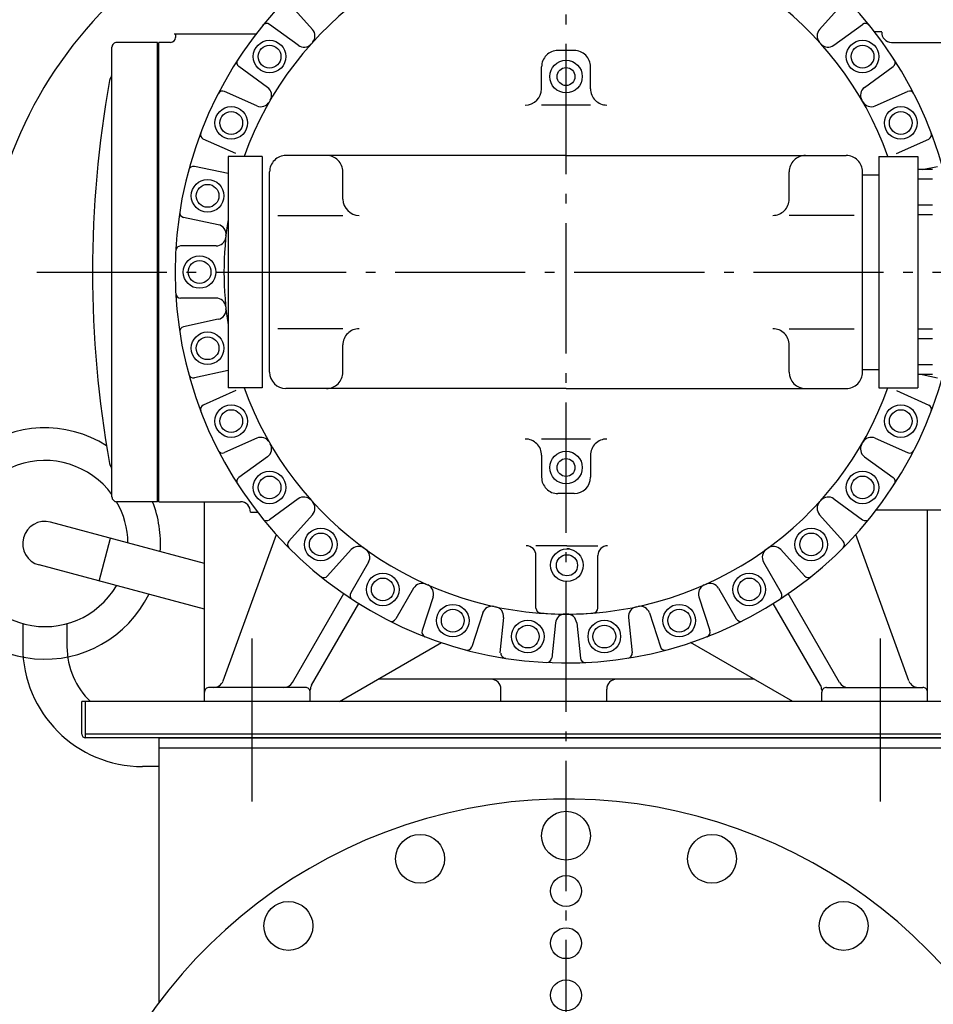
# Model space of a CAD drawing. Extents: x -1507 to 1873, y -1033 to 3382.
# Drawn here: x -335 to 226, y 1241 to 1846 of the extents above; entities that cross this region are included whole.
import ezdxf

# ---------------------------------------------------------------- set-up
doc = ezdxf.new("R2010")
doc.units = 0
doc.header["$LTSCALE"] = 20
doc.linetypes.add('DASHDOT', pattern=[5.5, 4, -0.6, 0.3, -0.6])
for name, color, linetype in [('BASIS', 6, 'DASHDOT'), ('DETAIL', 5, 'CONTINUOUS'), ('OUTLINE', 3, 'CONTINUOUS')]:
    doc.layers.add(name, color=color, linetype=linetype)

msp = doc.modelspace()

# ---------------------------------------------------------------- linework, layer by layer
at = {"layer": 'BASIS'}
for p, q in [((0, -9), (0, 2173)), ((-325, 1691), (525, 1691))]:
    msp.add_line(p, q, dxfattribs=at)
at = {"layer": 'DETAIL'}
for p, q in [((-155.67, 1839.98), (-170.24, 1856.15)), ((155.67, 1839.98), (170.24, 1856.15)), ((-164.43, 1830.25), (-182.04, 1843.04)), ((164.43, 1830.25), (182.04, 1843.04)), ((193.82, 1838.5), (189.32, 1838.5)), ((-250.8, 1832), (-275.8, 1832)), ((-250.8, 1550), (-250.8, 1832)), ((-250, 1550), (-250, 1832)), ((-242.8, 1832), (-250, 1832)), ((-190.48, 1837), (-240.56, 1837)), ((-239.8, 1837), (-239.8, 1835)), ((199.8, 1832), (250, 1832)), ((-278.8, 1553), (-278.8, 1829)), ((5, 1827), (-5, 1827)), ((-183.24, 1804.36), (-200.85, 1817.15)), ((-15, 1803.5), (-15, 1817)), ((15, 1803.5), (15, 1817)), ((183.24, 1804.36), (200.85, 1817.15)), ((-189.79, 1793.02), (-209.68, 1801.87)), ((189.79, 1793.02), (209.68, 1801.87)), ((15, 1793.5), (-15, 1793.5)), ((-202.81, 1763.78), (-222.69, 1772.63)), ((202.81, 1763.78), (222.69, 1772.63)), ((-207.5, 1762), (-207.5, 1620)), ((-186.5, 1762), (-207.5, 1762)), ((-186.5, 1762), (-186.5, 1620)), ((-147, 1762.5), (-172, 1762.5)), ((0, 1762.5), (-147, 1762.5)), ((0, 1762.5), (147, 1762.5)), ((147, 1762.5), (172, 1762.5)), ((192, 1762), (192, 1620)), ((192, 1762), (216, 1762)), ((216, 1762), (216, 1620)), ((-207.5, 1751.46), (-228.15, 1755.85)), ((225, 1753.85), (216, 1753.85)), ((218.73, 1753.85), (228.15, 1755.85)), ((-182, 1629.5), (-182, 1752.5)), ((-137, 1735.78), (-137, 1752.5)), ((137, 1735.78), (137, 1752.5)), ((182, 1629.5), (182, 1752.5)), ((182, 1750.75), (192, 1750.75)), ((225, 1748), (216, 1748)), ((225, 1732), (216, 1732)), ((-213.51, 1720.02), (-234.8, 1724.55)), ((-177, 1725.78), (-137, 1725.78)), ((177, 1725.78), (137, 1725.78)), ((225, 1726.15), (216, 1726.15)), ((-214.88, 1707), (-236.64, 1707)), ((-214.88, 1675), (-236.64, 1675)), ((-213.51, 1661.98), (-234.8, 1657.45)), ((-137, 1656.22), (-177, 1656.22)), ((137, 1656.22), (177, 1656.22)), ((225, 1655.85), (216, 1655.85)), ((-137, 1629.5), (-137, 1646.22)), ((137, 1629.5), (137, 1646.22)), ((225, 1650), (216, 1650)), ((225, 1634), (216, 1634)), ((-207.5, 1630.54), (-228.15, 1626.15)), ((182, 1631.25), (192, 1631.25)), ((225, 1628.15), (216, 1628.15)), ((218.73, 1628.15), (228.15, 1626.15)), ((-186.5, 1620), (-207.5, 1620)), ((192, 1620), (216, 1620)), ((-202.81, 1618.22), (-222.69, 1609.37)), ((-147, 1619.5), (-172, 1619.5)), ((0, 1619.5), (-147, 1619.5)), ((0, 1619.5), (147, 1619.5)), ((147, 1619.5), (172, 1619.5)), ((202.81, 1618.22), (222.69, 1609.37)), ((-189.79, 1588.99), (-209.68, 1580.13)), ((15, 1588.5), (-15, 1588.5)), ((189.79, 1588.98), (209.68, 1580.13)), ((-183.24, 1577.64), (-200.85, 1564.85)), ((-15, 1578.5), (-15, 1565)), ((15, 1578.5), (15, 1565)), ((183.24, 1577.64), (200.85, 1564.85)), ((5, 1555), (-5, 1555)), ((-250.8, 1550), (-275.8, 1550)), ((-250, 1550), (-199.8, 1550)), ((-222, 1427.3), (-222, 1550)), ((-164.43, 1551.75), (-182.04, 1538.96)), ((164.43, 1551.75), (182.04, 1538.96)), ((-193.82, 1543.5), (-189.32, 1543.5)), ((-155.67, 1542.02), (-170.24, 1525.85)), ((155.67, 1542.02), (170.24, 1525.85)), ((190.48, 1545), (239.8, 1545)), ((222, 1427.3), (222, 1545)), ((-222, 1512.14), (-316.48, 1537.45)), ((-210.56, 1439.95), (-177.84, 1529.84)), ((210.56, 1439.95), (177.84, 1529.84)), ((-286.72, 1501.32), (-279.68, 1527.59)), ((-131.89, 1520.61), (-146.46, 1504.43)), ((0.56, 1523), (-18.44, 1523)), ((0.56, 1523), (19.56, 1523)), ((2.11, 1521), (0.56, 1521)), ((131.89, 1520.61), (146.46, 1504.43)), ((-222, 1483.98), (-323.52, 1511.18)), ((-121.29, 1512.91), (-132.18, 1494.06)), ((-18.44, 1484.69), (-18.44, 1517)), ((19.56, 1484.69), (19.56, 1517)), ((121.29, 1512.91), (132.18, 1494.06)), ((-167.97, 1439), (-136.46, 1493.57)), ((-93.58, 1496.91), (-104.47, 1478.06)), ((93.58, 1496.91), (104.47, 1478.06)), ((167.97, 1439), (136.46, 1493.57)), ((-156.2, 1437.39), (-127.26, 1487.52)), ((-81.62, 1491.58), (-88.34, 1470.88)), ((81.62, 1491.58), (88.34, 1470.88)), ((156.2, 1437.39), (127.26, 1487.52)), ((-51.18, 1481.7), (-57.91, 1460.99)), ((51.18, 1481.7), (57.91, 1460.99)), ((-333.6, 1475.16), (-333.6, 1461)), ((-306.4, 1475.16), (-306.4, 1461)), ((-38.37, 1478.97), (-40.65, 1457.33)), ((-6.55, 1475.63), (-8.82, 1453.98)), ((6.55, 1475.63), (8.82, 1453.98)), ((38.37, 1478.97), (40.65, 1457.33)), ((-193, 1466), (-193, 1366)), ((-139.16, 1427.3), (-76.45, 1463.5)), ((139.16, 1427.3), (76.45, 1463.5)), ((193, 1366), (193, 1466)), ((115.43, 1441), (-115.43, 1441)), ((-160, 1436), (-219, 1436)), ((-157, 1427.3), (-157, 1433)), ((-40, 1427.3), (-40, 1435)), ((25, 1427.3), (25, 1435)), ((157, 1427.3), (157, 1433)), ((160, 1436), (219, 1436)), ((297.3, 1427.3), (-297.3, 1427.3)), ((-297.3, 1407.3), (-297.3, 1427.3)), ((-295, 1405), (-295, 1427.3)), ((295, 1407.3), (-295, 1407.3)), ((295, 1405), (-295, 1405)), ((-250, 1405), (250, 1405)), ((-250, 1405), (-250, 1242.5)), ((-250, 1399), (250, 1399)), ((-250, 1387.4), (-260, 1387.4))]:
    msp.add_line(p, q, dxfattribs=at)
for centre, radius in [((-182.03, 1823.25), 10), ((182.03, 1823.25), 10), ((182.03, 1823.25), 10), ((-182.03, 1823.25), 7), ((182.03, 1823.25), 7), ((0, 1811), 10), ((0, 1811), 5.5), ((-205.55, 1782.52), 10), ((-205.55, 1782.52), 7), ((205.55, 1782.52), 10), ((205.55, 1782.52), 10), ((205.55, 1782.52), 7), ((-220.08, 1737.78), 10), ((-220.08, 1737.78), 7), ((-225, 1691), 10), ((-225, 1691), 7), ((-220.08, 1644.22), 10), ((-220.08, 1644.22), 7), ((-205.55, 1599.48), 10), ((205.55, 1599.48), 10), ((-205.55, 1599.48), 7), ((205.55, 1599.48), 7), ((0, 1571), 10), ((0, 1571), 5.5), ((-182.03, 1558.75), 10), ((-182.03, 1558.75), 7), ((182.03, 1558.75), 10), ((182.03, 1558.75), 7), ((-150.55, 1523.79), 10), ((-150.55, 1523.79), 7), ((150.55, 1523.79), 10), ((150.55, 1523.79), 7), ((0.56, 1511), 10), ((0.56, 1511), 6.5), ((-112.5, 1496.14), 10), ((112.5, 1496.14), 10), ((-112.5, 1496.14), 7), ((112.5, 1496.14), 7), ((-69.53, 1477.01), 10), ((69.53, 1477.01), 10), ((-69.53, 1477.01), 7), ((69.53, 1477.01), 7), ((-23.52, 1467.23), 10), ((23.52, 1467.23), 10), ((-23.52, 1467.23), 7), ((23.52, 1467.23), 7), ((0, 1345), 15), ((-89.61, 1330.81), 15), ((89.61, 1330.81), 15), ((0, 1311), 9.5), ((-170.46, 1289.61), 15), ((170.46, 1289.61), 15), ((0, 1279), 9.5), ((0, 1247), 9.5)]:
    msp.add_circle(centre, radius, dxfattribs=at)
for centre, radius, start, end in [((0, 1691), 240, 12.22004, 347.77996), ((0, 1691), 210, 19.76086, 160.23913), ((-100, 1672.34), 257, 135, 180), ((-183.81, 1840.61), 3, 53.99999, 140.8556), ((183.81, 1840.61), 3, 39.14436, 126), ((-160.13, 1835.96), 6, 317.84577, 41.99998), ((160.13, 1835.96), 6, 138, 222.15419), ((199.8, 1838), 6, 176.81526, 270), ((-275.8, 1829), 3, 89.99998, 180), ((-242.8, 1835), 3, 269.99999, 359.99997), ((-160.91, 1835.1), 6, 234.00001, 318.15416), ((-5, 1817), 10, 89.99998, 180), ((5, 1817), 10, 359.99997, 89.99998), ((160.91, 1835.1), 6, 221.84582, 305.99995), ((-199.09, 1819.58), 3, 147.14438, 233.99998), ((199.09, 1819.58), 3, 305.99995, 32.85561), ((369.2, 1691), 660, 169.74192, 190.25808), ((-277.3, 1808), 3, 146.46274, 169.74193), ((-284.8, 1812.97), 6, 326.4627, 359.99997), ((-210.9, 1799.13), 3, 65.99998, 152.85562), ((-186.77, 1799.5), 6, 329.84578, 53.99999), ((-25, 1803.5), 10, 269.99999, 359.99997), ((25, 1803.5), 10, 179.99999, 270), ((186.77, 1799.5), 6, 126, 210.1542), ((210.9, 1799.13), 3, 27.14437, 114), ((-187.35, 1798.5), 6, 245.99997, 330.15415), ((187.35, 1798.5), 6, 209.84581, 293.99999), ((-221.47, 1775.38), 3, 159.14438, 245.99997), ((221.47, 1775.38), 3, 293.99999, 20.85563), ((-172, 1752.5), 10, 90.00002, 180.00003), ((-147, 1752.5), 10, 0, 90.00002), ((147, 1752.5), 10, 90.00002, 180.00003), ((172, 1752.5), 10, 0, 90.00002), ((-228.77, 1752.92), 3, 77.99998, 164.85561), ((-127, 1735.78), 10, 180.00003, 270.00001), ((127, 1735.78), 10, 270, 0.00001), ((-234.17, 1727.48), 3, 171.14439, 258.00002), ((0, 1691), 210, 171.15032, 188.84974), ((-214.75, 1714.16), 6, 353.84579, 78), ((-214.88, 1713), 6, 270, 354.15419), ((-236.64, 1704), 3, 90.00002, 176.85565), ((-236.64, 1678), 3, 183.1444, 270.00001), ((-214.88, 1669), 6, 5.84582, 90.00002), ((-214.75, 1667.84), 6, 281.99999, 6.15419), ((-234.17, 1654.52), 3, 102.00002, 188.85567), ((-127, 1646.22), 10, 90.00002, 180.00003), ((127, 1646.22), 10, 0, 90.00002), ((-228.77, 1629.08), 3, 195.14441, 281.99998), ((-172, 1629.5), 10, 180.00003, 270.00001), ((-147, 1629.5), 10, 270, 0.00001), ((147, 1629.5), 10, 180.00003, 270.00001), ((172, 1629.5), 10, 270, 0.00001), ((0, 1691), 210, 199.76085, 340.23909), ((-221.47, 1606.62), 3, 114, 200.85559), ((221.47, 1606.62), 3, 339.14434, 65.99998), ((-320, 1524.32), 71, 57.76575, 333.95679), ((-187.35, 1583.5), 6, 29.84579, 114), ((-186.77, 1582.5), 6, 305.99995, 30.15416), ((-25, 1578.5), 10, 359.99997, 89.99998), ((25, 1578.5), 10, 89.99998, 180), ((186.77, 1582.5), 6, 149.84581, 234.00001), ((187.35, 1583.5), 6, 65.99998, 150.15418), ((-210.9, 1582.87), 3, 207.14439, 293.99999), ((210.9, 1582.87), 3, 245.99997, 332.8556), ((-320, 1524.32), 51, 36.1139, 329.53399), ((-277.3, 1574), 3, 190.25807, 213.53726), ((-284.8, 1569.03), 6, 0.00003, 33.5373), ((-199.09, 1562.42), 3, 126, 212.85557), ((-5, 1565), 10, 179.99999, 270), ((5, 1565), 10, 269.99999, 359.99997), ((199.09, 1562.42), 3, 327.14433, 53.99999), ((-275.8, 1553), 3, 180, 270.00002), ((-320, 1524.32), 51, 0.46601, 30.24235), ((-320, 1524.32), 71, 356.04321, 21.20686), ((-199.8, 1544), 6, 356.81522, 89.99998), ((-160.91, 1546.9), 6, 41.8458, 126), ((-160.13, 1546.04), 6, 317.99996, 42.15416), ((160.13, 1546.04), 6, 137.84581, 222.00002), ((160.91, 1546.9), 6, 53.99999, 138.15417), ((-320, 1524.32), 13.6, 75, 255), ((-183.81, 1541.39), 3, 219.1444, 305.99995), ((183.81, 1541.39), 3, 234.00001, 320.85558), ((-168.01, 1523.84), 3, 138, 224.85558), ((168.01, 1523.84), 3, 315.14434, 41.99998), ((-127.43, 1516.59), 6, 53.84581, 138), ((-126.49, 1515.91), 6, 329.99995, 54.15417), ((-24.44, 1517), 6, 359.99997, 89.99998), ((25.56, 1517), 6, 89.99998, 180), ((126.49, 1515.91), 6, 125.84581, 209.99998), ((127.43, 1516.59), 6, 41.99998, 126.15417), ((-148.68, 1506.44), 3, 231.14439, 317.99996), ((-88.39, 1493.91), 6, 65.84581, 150), ((88.39, 1493.91), 6, 29.99999, 114.15418), ((148.68, 1506.44), 3, 222.00002, 308.85557), ((-129.58, 1492.56), 3, 150, 236.85557), ((-87.32, 1493.44), 6, 341.99996, 66.15417), ((87.32, 1493.44), 6, 113.84582, 198), ((129.58, 1492.56), 3, 303.14433, 29.99999), ((-45.48, 1479.84), 6, 77.84581, 162), ((-44.34, 1479.6), 6, 353.99998, 78.15417), ((-15.44, 1484.69), 3, 179.99999, 265.09169), ((0.56, 1671), 190, 265.09169, 275.73915), ((-0.58, 1475), 6, 89.84581, 174), ((0.58, 1475), 6, 5.99999, 90.15418), ((16.56, 1484.69), 3, 274.90827, 359.99997), ((44.34, 1479.6), 6, 101.84581, 185.99998), ((45.48, 1479.84), 6, 17.99998, 102.15418), ((-107.06, 1479.56), 3, 243.1444, 329.99995), ((107.06, 1479.56), 3, 209.99998, 296.85558), ((-85.49, 1469.96), 3, 162, 248.85559), ((85.49, 1469.96), 3, 291.14437, 17.99998), ((-260, 1461), 73.6, 180, 270), ((-260, 1461), 46.4, 180, 226.57653), ((-60.76, 1461.92), 3, 255.14439, 341.99996), ((-37, 1457), 3, 179.99999, 270), ((37.66, 1457.01), 3, 279.14438, 5.99999), ((60.76, 1461.92), 3, 198.00003, 284.8556), ((-11.81, 1454.29), 3, 267.1444, 353.99998), ((11.81, 1454.29), 3, 186.00001, 272.85558), ((-216.2, 1442), 6, 269.99999, 339.99998), ((-173.17, 1442), 6, 269.99999, 329.99995), ((-46, 1435), 6, 359.99997, 89.99998), ((31, 1435), 6, 89.99998, 180), ((173.17, 1442), 6, 209.99998, 270), ((216.2, 1442), 6, 199.99999, 270), ((-219, 1433), 3, 89.99998, 180), ((-160, 1433), 3, 359.99997, 89.99998), ((-151, 1434.39), 6, 150, 180), ((151, 1434.39), 6, 359.99997, 29.99999), ((160, 1433), 3, 89.99998, 180), ((219, 1433), 3, 359.99997, 89.99998), ((-295, 1407.3), 2.3, 180, 270), ((0, 1055), 312.5, 27.83851, 330.39316)]:
    msp.add_arc(centre, radius, start, end, dxfattribs=at)
at = {"layer": 'OUTLINE'}
for p, q in [((-155.67, 1839.98), (-170.24, 1856.15)), ((155.67, 1839.98), (170.24, 1856.15)), ((-164.43, 1830.25), (-182.04, 1843.04)), ((164.43, 1830.25), (182.04, 1843.04)), ((193.82, 1838.5), (189.32, 1838.5)), ((-250.8, 1832), (-275.8, 1832)), ((-250.8, 1550), (-250.8, 1832)), ((-250, 1550), (-250, 1832)), ((-242.8, 1832), (-250, 1832)), ((-190.48, 1837), (-240.56, 1837)), ((-239.8, 1837), (-239.8, 1835)), ((199.8, 1832), (250, 1832)), ((-278.8, 1553), (-278.8, 1829)), ((5, 1827), (-5, 1827)), ((-183.24, 1804.36), (-200.85, 1817.15)), ((-15, 1803.5), (-15, 1817)), ((15, 1803.5), (15, 1817)), ((183.24, 1804.36), (200.85, 1817.15)), ((-189.79, 1793.02), (-209.68, 1801.87)), ((189.79, 1793.02), (209.68, 1801.87)), ((15, 1793.5), (-15, 1793.5)), ((-202.81, 1763.78), (-222.69, 1772.63)), ((202.81, 1763.78), (222.69, 1772.63)), ((-207.5, 1762), (-207.5, 1620)), ((-186.5, 1762), (-207.5, 1762)), ((-186.5, 1762), (-186.5, 1620)), ((-147, 1762.5), (-172, 1762.5)), ((0, 1762.5), (-147, 1762.5)), ((0, 1762.5), (147, 1762.5)), ((147, 1762.5), (172, 1762.5)), ((192, 1762), (192, 1620)), ((192, 1762), (216, 1762)), ((216, 1762), (216, 1620)), ((-207.5, 1751.46), (-228.15, 1755.85)), ((225, 1753.85), (216, 1753.85)), ((218.73, 1753.85), (228.15, 1755.85)), ((-182, 1629.5), (-182, 1752.5)), ((-137, 1735.78), (-137, 1752.5)), ((137, 1735.78), (137, 1752.5)), ((182, 1629.5), (182, 1752.5)), ((182, 1750.75), (192, 1750.75)), ((225, 1748), (216, 1748)), ((225, 1732), (216, 1732)), ((-213.51, 1720.02), (-234.8, 1724.55)), ((-177, 1725.78), (-137, 1725.78)), ((177, 1725.78), (137, 1725.78)), ((225, 1726.15), (216, 1726.15)), ((-214.88, 1707), (-236.64, 1707)), ((-214.88, 1675), (-236.64, 1675)), ((-213.51, 1661.98), (-234.8, 1657.45)), ((-137, 1656.22), (-177, 1656.22)), ((137, 1656.22), (177, 1656.22)), ((225, 1655.85), (216, 1655.85)), ((-137, 1629.5), (-137, 1646.22)), ((137, 1629.5), (137, 1646.22)), ((225, 1650), (216, 1650)), ((225, 1634), (216, 1634)), ((-207.5, 1630.54), (-228.15, 1626.15)), ((182, 1631.25), (192, 1631.25)), ((225, 1628.15), (216, 1628.15)), ((218.73, 1628.15), (228.15, 1626.15)), ((-186.5, 1620), (-207.5, 1620)), ((192, 1620), (216, 1620)), ((-202.81, 1618.22), (-222.69, 1609.37)), ((-147, 1619.5), (-172, 1619.5)), ((0, 1619.5), (-147, 1619.5)), ((0, 1619.5), (147, 1619.5)), ((147, 1619.5), (172, 1619.5)), ((202.81, 1618.22), (222.69, 1609.37)), ((-189.79, 1588.99), (-209.68, 1580.13)), ((15, 1588.5), (-15, 1588.5)), ((189.79, 1588.98), (209.68, 1580.13)), ((-183.24, 1577.64), (-200.85, 1564.85)), ((-15, 1578.5), (-15, 1565)), ((15, 1578.5), (15, 1565)), ((183.24, 1577.64), (200.85, 1564.85)), ((5, 1555), (-5, 1555)), ((-250.8, 1550), (-275.8, 1550)), ((-250, 1550), (-199.8, 1550)), ((-222, 1427.3), (-222, 1550)), ((-164.43, 1551.75), (-182.04, 1538.96)), ((164.43, 1551.75), (182.04, 1538.96)), ((-193.82, 1543.5), (-189.32, 1543.5)), ((-155.67, 1542.02), (-170.24, 1525.85)), ((155.67, 1542.02), (170.24, 1525.85)), ((190.48, 1545), (239.8, 1545)), ((222, 1427.3), (222, 1545)), ((-222, 1512.14), (-316.48, 1537.45)), ((-210.56, 1439.95), (-177.84, 1529.84)), ((210.56, 1439.95), (177.84, 1529.84)), ((-286.72, 1501.32), (-279.68, 1527.59)), ((-131.89, 1520.61), (-146.46, 1504.43)), ((0.56, 1523), (-18.44, 1523)), ((0.56, 1523), (19.56, 1523)), ((2.11, 1521), (0.56, 1521)), ((131.89, 1520.61), (146.46, 1504.43)), ((-222, 1483.98), (-323.52, 1511.18)), ((-121.29, 1512.91), (-132.18, 1494.06)), ((-18.44, 1484.69), (-18.44, 1517)), ((19.56, 1484.69), (19.56, 1517)), ((121.29, 1512.91), (132.18, 1494.06)), ((-167.97, 1439), (-136.46, 1493.57)), ((-93.58, 1496.91), (-104.47, 1478.06)), ((93.58, 1496.91), (104.47, 1478.06)), ((167.97, 1439), (136.46, 1493.57)), ((-156.2, 1437.39), (-127.26, 1487.52)), ((-81.62, 1491.58), (-88.34, 1470.88)), ((81.62, 1491.58), (88.34, 1470.88)), ((156.2, 1437.39), (127.26, 1487.52)), ((-51.18, 1481.7), (-57.91, 1460.99)), ((51.18, 1481.7), (57.91, 1460.99)), ((-333.6, 1475.16), (-333.6, 1461)), ((-306.4, 1475.16), (-306.4, 1461)), ((-38.37, 1478.97), (-40.65, 1457.33)), ((-6.55, 1475.63), (-8.82, 1453.98)), ((6.55, 1475.63), (8.82, 1453.98)), ((38.37, 1478.97), (40.65, 1457.33)), ((-193, 1466), (-193, 1366)), ((-139.16, 1427.3), (-76.45, 1463.5)), ((139.16, 1427.3), (76.45, 1463.5)), ((193, 1366), (193, 1466)), ((115.43, 1441), (-115.43, 1441)), ((-160, 1436), (-219, 1436)), ((-157, 1427.3), (-157, 1433)), ((-40, 1427.3), (-40, 1435)), ((25, 1427.3), (25, 1435)), ((157, 1427.3), (157, 1433)), ((160, 1436), (219, 1436)), ((297.3, 1427.3), (-297.3, 1427.3)), ((-297.3, 1407.3), (-297.3, 1427.3)), ((-295, 1405), (-295, 1427.3)), ((295, 1407.3), (-295, 1407.3)), ((295, 1405), (-295, 1405)), ((-250, 1405), (250, 1405)), ((-250, 1405), (-250, 1242.5)), ((-250, 1399), (250, 1399)), ((-250, 1387.4), (-260, 1387.4))]:
    msp.add_line(p, q, dxfattribs=at)
for centre, radius in [((-182.03, 1823.25), 10), ((182.03, 1823.25), 10), ((182.03, 1823.25), 10), ((-182.03, 1823.25), 7), ((182.03, 1823.25), 7), ((0, 1811), 10), ((0, 1811), 5.5), ((-205.55, 1782.52), 10), ((-205.55, 1782.52), 7), ((205.55, 1782.52), 10), ((205.55, 1782.52), 10), ((205.55, 1782.52), 7), ((-220.08, 1737.78), 10), ((-220.08, 1737.78), 7), ((-225, 1691), 10), ((-225, 1691), 7), ((-220.08, 1644.22), 10), ((-220.08, 1644.22), 7), ((-205.55, 1599.48), 10), ((205.55, 1599.48), 10), ((-205.55, 1599.48), 7), ((205.55, 1599.48), 7), ((0, 1571), 10), ((0, 1571), 5.5), ((-182.03, 1558.75), 10), ((-182.03, 1558.75), 7), ((182.03, 1558.75), 10), ((182.03, 1558.75), 7), ((-150.55, 1523.79), 10), ((-150.55, 1523.79), 7), ((150.55, 1523.79), 10), ((150.55, 1523.79), 7), ((0.56, 1511), 10), ((0.56, 1511), 6.5), ((-112.5, 1496.14), 10), ((112.5, 1496.14), 10), ((-112.5, 1496.14), 7), ((112.5, 1496.14), 7), ((-69.53, 1477.01), 10), ((69.53, 1477.01), 10), ((-69.53, 1477.01), 7), ((69.53, 1477.01), 7), ((-23.52, 1467.23), 10), ((23.52, 1467.23), 10), ((-23.52, 1467.23), 7), ((23.52, 1467.23), 7), ((0, 1345), 15), ((-89.61, 1330.81), 15), ((89.61, 1330.81), 15), ((0, 1311), 9.5), ((-170.46, 1289.61), 15), ((170.46, 1289.61), 15), ((0, 1279), 9.5), ((0, 1247), 9.5)]:
    msp.add_circle(centre, radius, dxfattribs=at)
for centre, radius, start, end in [((0, 1691), 240, 12.22004, 347.77996), ((0, 1691), 210, 19.76086, 160.23913), ((-100, 1672.34), 257, 135, 180), ((-183.81, 1840.61), 3, 53.99999, 140.8556), ((183.81, 1840.61), 3, 39.14436, 126), ((-160.13, 1835.96), 6, 317.84577, 41.99998), ((160.13, 1835.96), 6, 138, 222.15419), ((199.8, 1838), 6, 176.81526, 270), ((-275.8, 1829), 3, 89.99998, 180), ((-242.8, 1835), 3, 269.99999, 359.99997), ((-160.91, 1835.1), 6, 234.00001, 318.15416), ((-5, 1817), 10, 89.99998, 180), ((5, 1817), 10, 359.99997, 89.99998), ((160.91, 1835.1), 6, 221.84582, 305.99995), ((-199.09, 1819.58), 3, 147.14438, 233.99998), ((199.09, 1819.58), 3, 305.99995, 32.85561), ((369.2, 1691), 660, 169.74192, 190.25808), ((-277.3, 1808), 3, 146.46274, 169.74193), ((-284.8, 1812.97), 6, 326.4627, 359.99997), ((-210.9, 1799.13), 3, 65.99998, 152.85562), ((-186.77, 1799.5), 6, 329.84578, 53.99999), ((-25, 1803.5), 10, 269.99999, 359.99997), ((25, 1803.5), 10, 179.99999, 270), ((186.77, 1799.5), 6, 126, 210.1542), ((210.9, 1799.13), 3, 27.14437, 114), ((-187.35, 1798.5), 6, 245.99997, 330.15415), ((187.35, 1798.5), 6, 209.84581, 293.99999), ((-221.47, 1775.38), 3, 159.14438, 245.99997), ((221.47, 1775.38), 3, 293.99999, 20.85563), ((-172, 1752.5), 10, 90.00002, 180.00003), ((-147, 1752.5), 10, 0, 90.00002), ((147, 1752.5), 10, 90.00002, 180.00003), ((172, 1752.5), 10, 0, 90.00002), ((-228.77, 1752.92), 3, 77.99998, 164.85561), ((-127, 1735.78), 10, 180.00003, 270.00001), ((127, 1735.78), 10, 270, 0.00001), ((-234.17, 1727.48), 3, 171.14439, 258.00002), ((0, 1691), 210, 171.15032, 188.84974), ((-214.75, 1714.16), 6, 353.84579, 78), ((-214.88, 1713), 6, 270, 354.15419), ((-236.64, 1704), 3, 90.00002, 176.85565), ((-236.64, 1678), 3, 183.1444, 270.00001), ((-214.88, 1669), 6, 5.84582, 90.00002), ((-214.75, 1667.84), 6, 281.99999, 6.15419), ((-234.17, 1654.52), 3, 102.00002, 188.85567), ((-127, 1646.22), 10, 90.00002, 180.00003), ((127, 1646.22), 10, 0, 90.00002), ((-228.77, 1629.08), 3, 195.14441, 281.99998), ((-172, 1629.5), 10, 180.00003, 270.00001), ((-147, 1629.5), 10, 270, 0.00001), ((147, 1629.5), 10, 180.00003, 270.00001), ((172, 1629.5), 10, 270, 0.00001), ((0, 1691), 210, 199.76085, 340.23909), ((-221.47, 1606.62), 3, 114, 200.85559), ((221.47, 1606.62), 3, 339.14434, 65.99998), ((-320, 1524.32), 71, 57.76575, 333.95679), ((-187.35, 1583.5), 6, 29.84579, 114), ((-186.77, 1582.5), 6, 305.99995, 30.15416), ((-25, 1578.5), 10, 359.99997, 89.99998), ((25, 1578.5), 10, 89.99998, 180), ((186.77, 1582.5), 6, 149.84581, 234.00001), ((187.35, 1583.5), 6, 65.99998, 150.15418), ((-210.9, 1582.87), 3, 207.14439, 293.99999), ((210.9, 1582.87), 3, 245.99997, 332.8556), ((-320, 1524.32), 51, 36.1139, 329.53399), ((-277.3, 1574), 3, 190.25807, 213.53726), ((-284.8, 1569.03), 6, 0.00003, 33.5373), ((-199.09, 1562.42), 3, 126, 212.85557), ((-5, 1565), 10, 179.99999, 270), ((5, 1565), 10, 269.99999, 359.99997), ((199.09, 1562.42), 3, 327.14433, 53.99999), ((-275.8, 1553), 3, 180, 270.00002), ((-320, 1524.32), 51, 0.46601, 30.24235), ((-320, 1524.32), 71, 356.04321, 21.20686), ((-199.8, 1544), 6, 356.81522, 89.99998), ((-160.91, 1546.9), 6, 41.8458, 126), ((-160.13, 1546.04), 6, 317.99996, 42.15416), ((160.13, 1546.04), 6, 137.84581, 222.00002), ((160.91, 1546.9), 6, 53.99999, 138.15417), ((-320, 1524.32), 13.6, 75, 255), ((-183.81, 1541.39), 3, 219.1444, 305.99995), ((183.81, 1541.39), 3, 234.00001, 320.85558), ((-168.01, 1523.84), 3, 138, 224.85558), ((168.01, 1523.84), 3, 315.14434, 41.99998), ((-127.43, 1516.59), 6, 53.84581, 138), ((-126.49, 1515.91), 6, 329.99995, 54.15417), ((-24.44, 1517), 6, 359.99997, 89.99998), ((25.56, 1517), 6, 89.99998, 180), ((126.49, 1515.91), 6, 125.84581, 209.99998), ((127.43, 1516.59), 6, 41.99998, 126.15417), ((-148.68, 1506.44), 3, 231.14439, 317.99996), ((-88.39, 1493.91), 6, 65.84581, 150), ((88.39, 1493.91), 6, 29.99999, 114.15418), ((148.68, 1506.44), 3, 222.00002, 308.85557), ((-129.58, 1492.56), 3, 150, 236.85557), ((-87.32, 1493.44), 6, 341.99996, 66.15417), ((87.32, 1493.44), 6, 113.84582, 198), ((129.58, 1492.56), 3, 303.14433, 29.99999), ((-45.48, 1479.84), 6, 77.84581, 162), ((-44.34, 1479.6), 6, 353.99998, 78.15417), ((-15.44, 1484.69), 3, 179.99999, 265.09169), ((0.56, 1671), 190, 265.09169, 275.73915), ((-0.58, 1475), 6, 89.84581, 174), ((0.58, 1475), 6, 5.99999, 90.15418), ((16.56, 1484.69), 3, 274.90827, 359.99997), ((44.34, 1479.6), 6, 101.84581, 185.99998), ((45.48, 1479.84), 6, 17.99998, 102.15418), ((-107.06, 1479.56), 3, 243.1444, 329.99995), ((107.06, 1479.56), 3, 209.99998, 296.85558), ((-85.49, 1469.96), 3, 162, 248.85559), ((85.49, 1469.96), 3, 291.14437, 17.99998), ((-260, 1461), 73.6, 180, 270), ((-260, 1461), 46.4, 180, 226.57653), ((-60.76, 1461.92), 3, 255.14439, 341.99996), ((-37, 1457), 3, 179.99999, 270), ((37.66, 1457.01), 3, 279.14438, 5.99999), ((60.76, 1461.92), 3, 198.00003, 284.8556), ((-11.81, 1454.29), 3, 267.1444, 353.99998), ((11.81, 1454.29), 3, 186.00001, 272.85558), ((-216.2, 1442), 6, 269.99999, 339.99998), ((-173.17, 1442), 6, 269.99999, 329.99995), ((-46, 1435), 6, 359.99997, 89.99998), ((31, 1435), 6, 89.99998, 180), ((173.17, 1442), 6, 209.99998, 270), ((216.2, 1442), 6, 199.99999, 270), ((-219, 1433), 3, 89.99998, 180), ((-160, 1433), 3, 359.99997, 89.99998), ((-151, 1434.39), 6, 150, 180), ((151, 1434.39), 6, 359.99997, 29.99999), ((160, 1433), 3, 89.99998, 180), ((219, 1433), 3, 359.99997, 89.99998), ((-295, 1407.3), 2.3, 180, 270), ((0, 1055), 312.5, 27.83851, 330.39316)]:
    msp.add_arc(centre, radius, start, end, dxfattribs=at)

doc.saveas('drawing.dxf')
